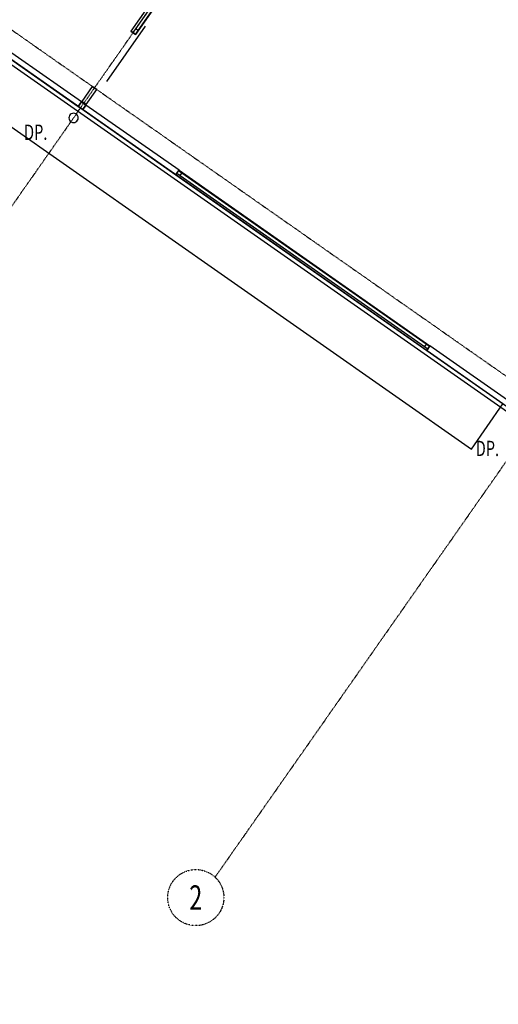
# Model space of a CAD drawing. Extents: x -57363 to 136378, y -8244 to 52568.
# Drawn here: x 85918 to 93730, y -5953 to 10119 of the extents above; entities that cross this region are included whole.
import ezdxf
from ezdxf.enums import TextEntityAlignment as Align

# ---------------------------------------------------------------- set-up
doc = ezdxf.new("R2010")
doc.units = 0
doc.linetypes.add('X-2439-1F$0$EDG-1DOT-2', pattern=[5, 2, -1.4, 0.2, -1.4])
for name, color, linetype in [('X-2439-1F$0$A1_Plan & Finishes_Pen_No__1', 11, 'CONTINUOUS'), ('X-2439-1F$0$New_ARCHICAD Doors_Pen_No__1', 11, 'CONTINUOUS'), ('X-2439-1F$0$New_ARCHICAD Doors_Pen_No__2', 11, 'CONTINUOUS'), ('X-2439-1F$0$New_ARCHICAD Windows_Pen_No__1', 11, 'CONTINUOUS'), ('X-2439-1F$0$New_FloorStructural_Pen_No__1', 11, 'CONTINUOUS'), ('X-2439-1F$0$New_JoineryMassing_Pen_No__1', 11, 'CONTINUOUS'), ('X-2439-1F$0$New_RoofGutterDownpipe_Pen_No__1', 11, 'CONTINUOUS'), ('X-2439-1F$0$New_RoofGutterDownpipe_Pen_No__2', 11, 'CONTINUOUS'), ('X-2439-1F$0$New_Shading_Pen_No__1', 11, 'CONTINUOUS'), ('X-2439-1F$0$New_WallExternal_Pen_No__1', 8, 'CONTINUOUS'), ('X-2439-1F$0$New_WallExternal_Pen_No__3', 8, 'CONTINUOUS'), ('X-2439-1F$0$New_WallInternal_Pen_No__1', 8, 'CONTINUOUS'), ('X-2439-1F$0$New_WallInternal_Pen_No__3', 8, 'CONTINUOUS'), ('X-2439-1F$0$X-ARC-GRID', 133, 'X-2439-1F$0$EDG-1DOT-2'), ('X-XREF', 7, 'CONTINUOUS')]:
    doc.layers.add(name, color=color, linetype=linetype)
doc.styles.add('X-2439-1F$0$EDG', font='edg.shx', dxfattribs={"width": 0.9})

# ---------------------------------------------------------------- blocks, each defined once
blk = doc.blocks.new('X-2439-1F')
at = {"layer": 'X-2439-1F$0$A1_Plan & Finishes_Pen_No__1'}
blk.add_line((877, -1188), (-19643, 13180), dxfattribs=at)
at = {"layer": 'X-2439-1F$0$New_ARCHICAD Doors_Pen_No__1'}
for p, q in [((-12267, 9932), (-12193, 9880)), ((-12898, 9031), (-12824, 8979))]:
    blk.add_line(p, q, dxfattribs=at)
at = {"layer": 'X-2439-1F$0$New_ARCHICAD Doors_Pen_No__2'}
blk.add_line((-12033, 10013), (-12664, 9112), dxfattribs=at)
at = {"layer": 'X-2439-1F$0$New_ARCHICAD Windows_Pen_No__1'}
for p, q in [((-11808, 10587), (-12267, 9932)), ((-11734, 10536), (-12193, 9880)), ((-11818, 10503), (-12191, 9971)), ((-12150, 9942), (-11777, 10474)), ((-12191, 9971), (-12234, 9909)), ((-12150, 9942), (-12191, 9971)), ((-12234, 9909), (-12267, 9932)), ((-12193, 9880), (-12234, 9909)), ((-12193, 9880), (-12234, 9909)), ((-12193, 9880), (-12150, 9942)), ((-11534, 7588), (-11517, 7612)), ((-11534, 7588), (-7438, 4720)), ((-11517, 7612), (-11488, 7653)), ((-11517, 7612), (-11488, 7653)), ((-11517, 7612), (-11463, 7575)), ((-11488, 7653), (-11482, 7661)), ((-11435, 7616), (-11488, 7653)), ((-11482, 7661), (-7386, 4794)), ((-11463, 7575), (-11435, 7616)), ((-11463, 7575), (-7474, 4782)), ((-7445, 4823), (-11435, 7616)), ((-7445, 4823), (-7474, 4782)), ((-7392, 4785), (-7445, 4823)), ((-7474, 4782), (-7421, 4744)), ((-7438, 4720), (-7421, 4744)), ((-7421, 4744), (-7392, 4785)), ((-7421, 4744), (-7392, 4785)), ((-7392, 4785), (-7386, 4794))]:
    blk.add_line(p, q, dxfattribs=at)
at = {"layer": 'X-2439-1F$0$New_FloorStructural_Pen_No__1'}
blk.add_line((-19579, 13221), (-5726, 3521), dxfattribs=at)
at = {"layer": 'X-2439-1F$0$New_JoineryMassing_Pen_No__1'}
for p, q in [((-14565, 9710), (-13127, 8703)), ((-13075, 8777), (-14513, 9784)), ((-12898, 9031), (-13070, 8785)), ((-12824, 8979), (-12898, 9031)), ((-12996, 8734), (-12824, 8979)), ((-13127, 8703), (-13075, 8777)), ((-13075, 8777), (-13127, 8703)), ((-13127, 8703), (-13053, 8652)), ((-13070, 8785), (-13075, 8777)), ((-13075, 8777), (-13002, 8725)), ((-13002, 8725), (-13075, 8777)), ((-12996, 8734), (-13070, 8785)), ((-13070, 8785), (-12996, 8734)), ((-13053, 8652), (-13002, 8725)), ((-13002, 8725), (-13053, 8652)), ((-13002, 8725), (-12996, 8734)), ((-11482, 7661), (-13002, 8725)), ((-13053, 8652), (-11534, 7588)), ((-11534, 7588), (-11482, 7661)), ((-7386, 4794), (-7438, 4720)), ((-7438, 4720), (-5390, 3286)), ((-5338, 3360), (-7386, 4794))]:
    blk.add_line(p, q, dxfattribs=at)
at = {"layer": 'X-2439-1F$0$New_RoofGutterDownpipe_Pen_No__2'}
for start_param, end_param in [(5.497787, 8.63938), (2.356194, 5.497787)]:
    blk.add_ellipse((-13203, 8516), major_axis=(53, 53), ratio=1, start_param=start_param, end_param=end_param, dxfattribs=at)
at = {"layer": 'X-2439-1F$0$New_Shading_Pen_No__1'}
for p, q in [((-6194, 3849), (-19304, 13029)), ((-19820, 12291), (-6710, 3111)), ((-6710, 3111), (-6194, 3849))]:
    blk.add_line(p, q, dxfattribs=at)
at = {"layer": 'X-2439-1F$0$New_WallExternal_Pen_No__1'}
for p, q in [((-11534, 7588), (-11517, 7612)), ((-11517, 7612), (-11488, 7653)), ((-11488, 7653), (-11482, 7661)), ((-7438, 4720), (-7421, 4744)), ((-7421, 4744), (-7392, 4785)), ((-7392, 4785), (-7386, 4794))]:
    blk.add_line(p, q, dxfattribs=at)
at = {"layer": 'X-2439-1F$0$New_WallExternal_Pen_No__3'}
for p, q in [((-14565, 9710), (-13127, 8703)), ((-13075, 8777), (-14513, 9784)), ((-13127, 8703), (-13053, 8652)), ((-13070, 8785), (-13075, 8777)), ((-13070, 8785), (-13075, 8777)), ((-13002, 8725), (-12996, 8734)), ((-13002, 8725), (-12996, 8734)), ((-11482, 7661), (-13002, 8725)), ((-13053, 8652), (-11534, 7588)), ((-7438, 4720), (-5390, 3286)), ((-5338, 3360), (-7386, 4794))]:
    blk.add_line(p, q, dxfattribs=at)
at = {"layer": 'X-2439-1F$0$New_WallInternal_Pen_No__1'}
blk.add_line((-12898, 9031), (-12824, 8979), dxfattribs=at)
at = {"layer": 'X-2439-1F$0$New_WallInternal_Pen_No__3'}
for p, q in [((-12898, 9031), (-13070, 8785)), ((-12996, 8734), (-12824, 8979))]:
    blk.add_line(p, q, dxfattribs=at)
at = {"layer": 'X-2439-1F$0$X-ARC-GRID'}
for p, q in [((-13160, 8578), (2528, 30982)), ((-35412, 24796), (8502, -5953)), ((-13160, 8578), (-18089, 1539)), ((-5965, 3162), (-10894, -3878))]:
    blk.add_line(p, q, dxfattribs=at)
blk.add_circle((-11208, -4211), 458, dxfattribs=at)
at = {"layer": 'X-2439-1F$0$New_RoofGutterDownpipe_Pen_No__1', "style": 'X-2439-1F$0$EDG', "width": 0.7}
for p in [(-14012, 8157), (-6639, 2995)]:
    blk.add_text('DP.', height=250, dxfattribs=at).set_placement(p)
at = {"layer": 'X-2439-1F$0$X-ARC-GRID', "style": 'X-2439-1F$0$EDG', "width": 0.7}
blk.add_text('2', height=400, dxfattribs=at).set_placement((-11208, -4211), align=Align.MIDDLE_CENTER)

msp = doc.modelspace()

# ---------------------------------------------------------------- block references
at = {"layer": 'X-XREF'}
msp.add_blockref('X-2439-1F', (100000, 0), dxfattribs=at)

doc.saveas('drawing.dxf')
